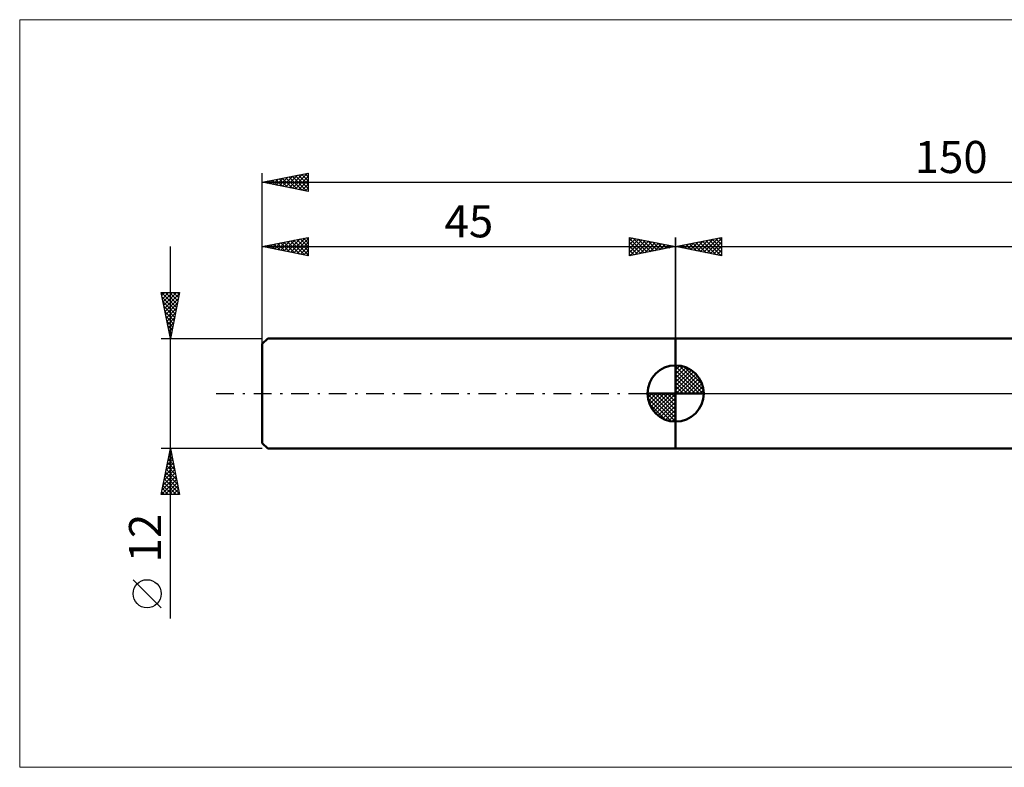
# Model space of a CAD drawing. Units: millimetres. Extents: x -26 to 307, y -41 to 41.
# Drawn here: x -26 to 81, y -41 to 41 of the extents above; entities that cross this region are included whole.
import ezdxf
from ezdxf.enums import TextEntityAlignment as Align

# ---------------------------------------------------------------- set-up
doc = ezdxf.new("R2010")
doc.units = ezdxf.units.MM
doc.header["$LTSCALE"] = 4.8
doc.linetypes.add('cc_dim_arrow', pattern=[0])
doc.linetypes.add('LONGDASH_DASH', pattern=[0.85, 0.4, -0.2, 0.05, -0.2])
for name, color, linetype in [('1', 4, 'CONTINUOUS'), ('2', 7, 'CONTINUOUS'), ('4', 2, 'LONGDASH_DASH'), ('INFTOTAL', 9, 'CONTINUOUS'), ('NOCUT', 7, 'CONTINUOUS'), ('SK1', 4, 'CONTINUOUS'), ('SK2', 7, 'CONTINUOUS'), ('SK4', 2, 'LONGDASH_DASH')]:
    doc.layers.add(name, color=color, linetype=linetype)
doc.styles.get("Standard").update_dxf_attribs({"font": 'Monospac821 BT'})

msp = doc.modelspace()

# ---------------------------------------------------------------- linework, layer by layer
at = {"color": 4, "linetype": 'cc_dim_arrow'}
for p, q in [((45, 2.98), (45.08, 3.06)), ((45, 2.55), (45.47, 3.02)), ((45, 2.98), (47.98, 0)), ((45, 2.12), (45.83, 2.95)), ((45, 1.68), (46.15, 2.84)), ((45, 1.25), (46.45, 2.7)), ((45, 2.55), (47.55, 0)), ((45, 0.82), (46.72, 2.53)), ((45, 0.38), (46.96, 2.35)), ((45.38, 3.04), (48.04, 0.38)), ((45.93, 2.92), (47.92, 0.93)), ((46.82, 2.46), (47.46, 1.82)), ((45, 2.12), (47.12, 0)), ((45, 1.68), (46.68, 0)), ((45, 1.25), (46.25, 0)), ((45.05, 0), (47.19, 2.14)), ((45.48, 0), (47.39, 1.91)), ((45.92, 0), (47.57, 1.66)), ((46.35, 0), (47.73, 1.38)), ((46.78, 0), (47.86, 1.08)), ((41.94, -0.08), (42.02, 0)), ((41.98, -0.47), (42.45, 0)), ((42.05, -0.83), (42.88, 0)), ((42.16, -1.15), (43.32, 0)), ((42.3, -1.45), (43.75, 0)), ((42.35, 0), (45, -2.65)), ((42.47, -1.72), (44.18, 0)), ((42.65, -1.96), (44.62, 0)), ((42.79, 0), (45, -2.21)), ((43.22, 0), (45, -1.78)), ((43.65, 0), (45, -1.35)), ((44.08, 0), (45, -0.92)), ((44.52, 0), (45, -0.48)), ((44.95, 0), (45, -0.05)), ((45, 0.82), (45.82, 0)), ((45, 0.38), (45.38, 0)), ((47.21, 0), (47.97, 0.75)), ((47.65, 0), (48.04, 0.39)), ((41.94, -0.02), (44.98, -3.06)), ((41.98, -0.49), (44.51, -3.02)), ((42.86, -2.19), (45, -0.05)), ((43.09, -2.39), (45, -0.48)), ((43.34, -2.57), (45, -0.92)), ((42.14, -1.08), (43.92, -2.86)), ((43.62, -2.73), (45, -1.35)), ((43.92, -2.86), (45, -1.78)), ((44.25, -2.97), (45, -2.21)), ((44.61, -3.04), (45, -2.65))]:
    msp.add_line(p, q, dxfattribs=at)
at = {"layer": '1', "color": 4, "linetype": 'CONTINUOUS', "lineweight": 50}
for p, q in [((45, 6), (140.42, 6)), ((45, -6), (45, 6)), ((45, 0), (45, 3.06)), ((45, 0), (41.94, 0)), ((45, 0), (48.06, 0)), ((45, -3.06), (45, 0)), ((45, -6), (140.42, -6))]:
    msp.add_line(p, q, dxfattribs=at)
for start, end in [(90, 180), (0, 90), (180, 270), (270, 0)]:
    msp.add_arc((45, 0), 3.06, start, end, dxfattribs=at)
at = {"layer": '2', "color": 7, "linetype": 'CONTINUOUS', "lineweight": 25}
for p, q in [((45, 0), (45, 17)), ((45, 16), (50, 17)), ((45.46, 16.09), (45.68, 15.86)), ((45.61, 15.88), (45.91, 16.18)), ((45.81, 16.16), (46.21, 15.76)), ((45.96, 15.81), (46.44, 16.29)), ((46.16, 16.23), (46.74, 15.65)), ((46.31, 15.74), (46.97, 16.39)), ((46.52, 16.3), (47.27, 15.55)), ((46.67, 15.67), (47.5, 16.5)), ((46.87, 16.37), (47.8, 15.44)), ((47.02, 15.6), (48.03, 16.61)), ((47.22, 16.44), (48.33, 15.33)), ((47.37, 15.53), (48.56, 16.71)), ((47.58, 16.52), (48.86, 15.23)), ((47.73, 15.45), (49.09, 16.82)), ((47.93, 16.59), (49.4, 15.12)), ((48.08, 15.38), (49.62, 16.92)), ((48.28, 16.66), (49.93, 15.02)), ((48.43, 15.31), (50, 16.88)), ((48.64, 16.73), (50, 15.36)), ((48.79, 15.24), (50, 16.46)), ((48.99, 16.8), (50, 15.79)), ((49.34, 16.87), (50, 16.21)), ((49.7, 16.94), (50, 16.64)), ((50, 17), (50, 15)), ((45, 16), (150, 16)), ((50, 15), (45, 16)), ((45.1, 16.02), (45.15, 15.97)), ((45.25, 15.95), (45.38, 16.08)), ((49.14, 15.17), (50, 16.03)), ((49.49, 15.1), (50, 15.61)), ((49.85, 15.03), (50, 15.18))]:
    msp.add_line(p, q, dxfattribs=at)
at = {"layer": '4', "color": 2, "linetype": 'LONGDASH_DASH', "lineweight": 25}
msp.add_line((45, 0), (150, 0), dxfattribs=at)
at = {"layer": 'INFTOTAL', "color": 9, "linetype": 'CONTINUOUS', "lineweight": 18}
for p, q in [((199.1, 40.7), (-26.4, 40.7)), ((-26.4, 40.7), (-26.4, -40.7)), ((-26.4, -40.7), (199.1, -40.7))]:
    msp.add_line(p, q, dxfattribs=at)
at = {"layer": 'NOCUT', "color": 7, "linetype": 'CONTINUOUS', "lineweight": 25}
for p, q in [((102, 6), (45, 6)), ((45, 6), (45, 0)), ((45, 0), (138, 0))]:
    msp.add_line(p, q, dxfattribs=at)
at = {"layer": 'SK1', "color": 4, "linetype": 'CONTINUOUS', "lineweight": 50}
for p, q in [((0.6, 6), (0, 5.4)), ((0, 5.4), (0, -5.4)), ((45, 6), (0.6, 6)), ((0, -5.4), (0.6, -6)), ((0.6, -6), (45, -6))]:
    msp.add_line(p, q, dxfattribs=at)
at = {"layer": 'SK2', "color": 7, "linetype": 'CONTINUOUS', "lineweight": 25}
for p, q in [((0, 0), (0, 24)), ((0, 23), (5, 24)), ((2.22, 22.56), (3.33, 23.67)), ((2.57, 22.49), (3.86, 23.77)), ((2.93, 22.41), (4.39, 23.88)), ((3.25, 23.65), (4.87, 22.03)), ((3.28, 22.34), (4.92, 23.98)), ((3.6, 23.72), (5, 22.32)), ((3.63, 22.27), (5, 23.64)), ((3.95, 23.79), (5, 22.75)), ((4.31, 23.86), (5, 23.17)), ((4.66, 23.93), (5, 23.59)), ((5, 24), (5, 22)), ((0, 23), (150, 23)), ((5, 22), (0, 23)), ((0.07, 23.01), (0.1, 22.98)), ((0.1, 22.98), (0.15, 23.03)), ((0.42, 23.08), (0.63, 22.87)), ((0.45, 22.91), (0.68, 23.14)), ((0.77, 23.15), (1.16, 22.77)), ((0.81, 22.84), (1.21, 23.24)), ((1.13, 23.23), (1.69, 22.66)), ((1.16, 22.77), (1.74, 23.35)), ((1.48, 23.3), (2.22, 22.56)), ((1.51, 22.7), (2.27, 23.45)), ((1.83, 23.37), (2.75, 22.45)), ((1.87, 22.63), (2.8, 23.56)), ((2.19, 23.44), (3.28, 22.34)), ((2.54, 23.51), (3.81, 22.24)), ((2.89, 23.58), (4.34, 22.13)), ((3.99, 22.2), (5, 23.22)), ((4.34, 22.13), (5, 22.79)), ((4.69, 22.06), (5, 22.37)), ((0, 6), (0, 17)), ((0, 16), (5, 17)), ((0.28, 15.95), (0.41, 16.08)), ((0.6, 16.12), (0.89, 15.82)), ((0.63, 15.87), (0.94, 16.19)), ((0.95, 16.19), (1.42, 15.72)), ((0.98, 15.8), (1.47, 16.29)), ((1.3, 16.26), (1.95, 15.61)), ((1.34, 15.73), (2, 16.4)), ((1.66, 16.33), (2.49, 15.5)), ((1.69, 15.66), (2.53, 16.51)), ((2.01, 16.4), (3.02, 15.4)), ((2.04, 15.59), (3.06, 16.61)), ((2.36, 16.47), (3.55, 15.29)), ((2.4, 15.52), (3.59, 16.72)), ((2.72, 16.54), (4.08, 15.18)), ((2.75, 15.45), (4.13, 16.83)), ((3.07, 16.61), (4.61, 15.08)), ((3.1, 15.38), (4.66, 16.93)), ((3.42, 16.69), (5, 15.11)), ((3.46, 15.31), (5, 16.85)), ((3.78, 16.76), (5, 15.53)), ((3.81, 15.24), (5, 16.43)), ((4.13, 16.83), (5, 15.96)), ((4.49, 16.9), (5, 16.38)), ((4.84, 16.97), (5, 16.81)), ((5, 17), (5, 15)), ((40, 15), (40, 17)), ((40, 17), (45, 16)), ((40, 16.64), (40.3, 16.94)), ((40, 16.88), (41.57, 15.31)), ((40, 16.21), (40.66, 16.87)), ((40, 15.79), (41.01, 16.8)), ((40, 15.36), (41.36, 16.73)), ((40, 16.46), (41.21, 15.24)), ((40.07, 15.02), (41.72, 16.66)), ((40.38, 16.92), (41.92, 15.38)), ((40.6, 15.12), (42.07, 16.59)), ((40.91, 16.82), (42.27, 15.45)), ((41.14, 15.23), (42.42, 16.52)), ((41.44, 16.71), (42.63, 15.53)), ((41.67, 15.33), (42.78, 16.44)), ((41.97, 16.61), (42.98, 15.6)), ((42.2, 15.44), (43.13, 16.37)), ((42.5, 16.5), (43.33, 15.67)), ((42.73, 15.55), (43.48, 16.3)), ((43.03, 16.39), (43.69, 15.74)), ((43.26, 15.65), (43.84, 16.23)), ((43.56, 16.29), (44.04, 15.81)), ((43.79, 15.76), (44.19, 16.16)), ((44.09, 16.18), (44.39, 15.88)), ((44.32, 15.86), (44.54, 16.09)), ((45, 17), (45, 6)), ((-10, -24.48), (-10, 16)), ((0, 16), (45, 16)), ((5, 15), (0, 16)), ((0.24, 16.05), (0.36, 15.93)), ((4.16, 15.17), (5, 16)), ((4.52, 15.1), (5, 15.58)), ((4.87, 15.03), (5, 15.15)), ((40, 16.03), (40.86, 15.17)), ((45, 16), (40, 15)), ((40, 15.61), (40.51, 15.1)), ((40, 15.18), (40.15, 15.03)), ((44.62, 16.08), (44.75, 15.95)), ((44.85, 15.97), (44.9, 16.02)), ((-10, 6), (-11, 11)), ((-11, 11), (-9, 11)), ((-10.95, 11), (-9.33, 9.37)), ((-10.93, 10.67), (-10.61, 11)), ((-10.86, 10.32), (-10.19, 11)), ((-10.79, 9.97), (-9.76, 11)), ((-10.72, 9.61), (-9.34, 11)), ((-10.65, 9.26), (-9.02, 10.89)), ((-10.53, 11), (-9.25, 9.73)), ((-10.1, 11), (-9.18, 10.08)), ((-9, 11), (-10, 6)), ((-9.68, 11), (-9.11, 10.44)), ((-9.25, 11), (-9.04, 10.79)), ((-10.91, 10.53), (-9.4, 9.02)), ((-10.8, 10), (-9.47, 8.67)), ((-10.58, 8.91), (-9.13, 10.36)), ((-10.51, 8.55), (-9.23, 9.83)), ((-10.69, 9.47), (-9.54, 8.31)), ((-10.59, 8.94), (-9.61, 7.96)), ((-10.44, 8.2), (-9.34, 9.3)), ((-10.37, 7.85), (-9.45, 8.77)), ((-10.48, 8.41), (-9.68, 7.61)), ((-10.38, 7.88), (-9.75, 7.25)), ((-10.3, 7.49), (-9.55, 8.24)), ((-10.23, 7.14), (-9.66, 7.71)), ((-10.27, 7.35), (-9.82, 6.9)), ((-10.16, 6.79), (-9.76, 7.18)), ((-10.16, 6.82), (-9.89, 6.55)), ((-10.09, 6.43), (-9.87, 6.65)), ((-11, 6), (0, 6)), ((-10.06, 6.29), (-9.96, 6.19)), ((-10.02, 6.08), (-9.98, 6.12)), ((-10, -6), (-11, -6)), ((-11, -11), (-10, -6)), ((-10.05, -6.26), (-9.97, -6.17)), ((-10.02, -6.11), (-9.97, -6.16)), ((0, -6), (-10, -6)), ((-10, -6), (-9, -11)), ((-10.37, -7.85), (-9.75, -7.24)), ((-10.26, -7.32), (-9.82, -6.88)), ((-10.23, -7.17), (-9.65, -7.75)), ((-10.16, -6.79), (-9.89, -6.53)), ((-10.16, -6.82), (-9.76, -7.22)), ((-10.09, -6.46), (-9.86, -6.69)), ((-10.69, -9.44), (-9.54, -8.3)), ((-10.58, -8.91), (-9.61, -7.94)), ((-10.48, -8.38), (-9.68, -7.59)), ((-10.45, -8.23), (-9.33, -9.35)), ((-10.38, -7.88), (-9.44, -8.82)), ((-10.3, -7.52), (-9.54, -8.29)), ((-10.97, -11), (-9.33, -9.36)), ((-10.9, -10.5), (-9.4, -9)), ((-10.79, -9.97), (-9.47, -8.65)), ((-10.73, -9.64), (-9.37, -11)), ((-10.66, -9.29), (-9.01, -10.94)), ((-10.59, -8.94), (-9.12, -10.41)), ((-10.52, -8.58), (-9.22, -9.88)), ((-10.94, -10.71), (-10.65, -11)), ((-10.87, -10.35), (-10.22, -11)), ((-10.8, -10), (-9.8, -11)), ((-10.55, -11), (-9.26, -9.71)), ((-10.12, -11), (-9.19, -10.06)), ((-9.7, -11), (-9.12, -10.42)), ((-9, -11), (-11, -11)), ((-9.27, -11), (-9.05, -10.77)), ((-11, -23.33), (-14.06, -20.27))]:
    msp.add_line(p, q, dxfattribs=at)
msp.add_circle((-12.53, -21.8), 1.53, dxfattribs=at)
at = {"layer": 'SK4', "color": 2, "linetype": 'LONGDASH_DASH', "lineweight": 25}
msp.add_line((-5, 0), (155, 0), dxfattribs=at)

# ---------------------------------------------------------------- texts
at = {"layer": 'SK2', "color": 7, "linetype": 'CONTINUOUS', "lineweight": 25}
for s, p in [('150', (75, 24)), ('45', (22.5, 17))]:
    msp.add_text(s, height=3.5, dxfattribs=at).set_placement(p, align=Align.CENTER)
msp.add_text('12', height=3.5, rotation=90, dxfattribs=at).set_placement((-11, -15.74), align=Align.CENTER)

doc.saveas('drawing.dxf')
